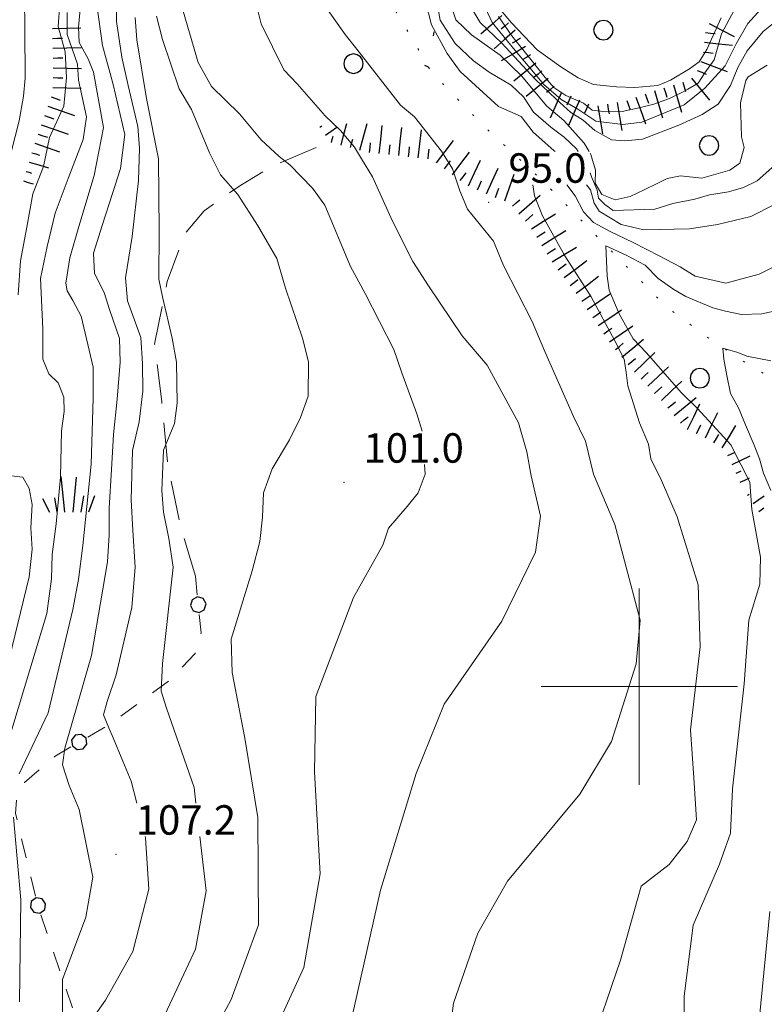
# Model space of a CAD drawing. Extents: x 2426069 to 2427849, y 4755742 to 4756958.
# Drawn here: x 2426937 to 2427013, y 4756768 to 4756868 of the extents above; entities that cross this region are included whole.
import ezdxf

# ---------------------------------------------------------------- set-up
doc = ezdxf.new("R2010")
doc.units = 0
doc.header["$LTSCALE"] = 2
doc.header["$MEASUREMENT"] = 0
for name, pattern in [('FILALB', [10, 1, -1, 1, -1, 1, -0.5, -0.5, 1, -1, 1, -1]), ('IMPLUVIO', [6.6, 0.1, -1, 0.1, -1, 0.1, -1, 0.1, -1, 0.1, -1, 0.1, -1]), ('LIMCOLT', [3, 2, -1])]:
    doc.linetypes.add(name, pattern=pattern)
for name, color, linetype in [('010101', 3, 'Continuous'), ('010102', 1, 'Continuous'), ('010204', 2, 'IMPLUVIO'), ('010307', 1, 'Continuous'), ('030101', 1, 'Continuous'), ('030102', 1, 'FILALB'), ('030301', 1, 'LIMCOLT'), ('030404', 1, 'Continuous'), ('080203', 3, 'Continuous'), ('CORNICE', 7, 'Continuous'), ('V0252', 6, 'Continuous')]:
    doc.layers.add(name, color=color, linetype=linetype)
doc.styles.add('Style07', font='Arial', dxfattribs={"height": 0.2})

# ---------------------------------------------------------------- blocks, each defined once
blk = doc.blocks.new('SCART_C')
for p, q in [((0, 0), (0.5, 0)), ((0.5, 0), (1, 0))]:
    blk.add_line(p, q)
blk = doc.blocks.new('SCART_L')
for p, q in [((0, 0), (0.8, 0)), ((0.8, 0), (1.6, 0))]:
    blk.add_line(p, q)
blk = doc.blocks.new('PALL08C')
for p, q in [((-0.283, 0.282), (-0.4, 0)), ((-0.4, 0), (-0.283, -0.283)), ((0, 0.4), (-0.283, 0.282)), ((0.283, 0.282), (0, 0.4)), ((0.4, 0), (0.283, 0.282)), ((0.283, -0.283), (0.4, 0)), ((-0.283, -0.283), (0, -0.4)), ((0, -0.4), (0.283, -0.283))]:
    blk.add_line(p, q)
blk = doc.blocks.new('FREIMPLU')
for p, q in [((0, 0), (1.412, 1.138)), ((1.412, -1.138), (0, 0))]:
    blk.add_line(p, q)
blk = doc.blocks.new('CERCHIO')
for p, q in [((-0.457, 0.189), (-0.495, 0)), ((-0.495, 0), (-0.457, -0.189)), ((-0.35, 0.35), (-0.457, 0.189)), ((-0.189, 0.457), (-0.35, 0.35)), ((0, 0.495), (-0.189, 0.457)), ((0.189, 0.457), (0, 0.495)), ((0.35, 0.35), (0.189, 0.457)), ((0.457, 0.189), (0.35, 0.35)), ((0.495, 0), (0.457, 0.189)), ((0.457, -0.189), (0.495, 0)), ((-0.457, -0.189), (-0.35, -0.35)), ((-0.35, -0.35), (-0.189, -0.457)), ((-0.189, -0.457), (0, -0.495)), ((0, -0.495), (0.189, -0.457)), ((0.189, -0.457), (0.35, -0.35)), ((0.35, -0.35), (0.457, -0.189))]:
    blk.add_line(p, q)
blk = doc.blocks.new('S25')
for p, q in [((-0.415, 1.786), (-0.223, -0.028)), ((0.362, 1.744), (0.189, -0.028)), ((-1.353, 0.661), (-1, -0.028)), ((-0.74, 0.7), (-0.614, -0.028)), ((0.73, 0.798), (0.609, -0.028)), ((1.299, 0.788), (0.993, -0.028))]:
    blk.add_line(p, q)

msp = doc.modelspace()

# ---------------------------------------------------------------- linework, layer by layer
at = {"layer": '010101', "linetype": 'Continuous', "lineweight": 0, "flags": 128}
for points in [[(2426943.18, 4756870.09), (2426942.9, 4756867.18), (2426942.98, 4756865.63), (2426943.87, 4756863.95), (2426944.42, 4756862.59), (2426945.45, 4756856.96), (2426944.49, 4756852.08), (2426942.93, 4756846.87), (2426942.02, 4756843.69), (2426941.6, 4756841.09), (2426941.74, 4756840.31), (2426942.33, 4756839.34), (2426943.18, 4756837.73), (2426944.39, 4756832.54), (2426944.4, 4756829.37), (2426944.2, 4756822.66), (2426943.74, 4756818.36), (2426943.35, 4756814.36), (2426942.91, 4756810.92), (2426942.31, 4756807.86), (2426939.81, 4756797.34), (2426936.84, 4756791.11)], [(2426994.89, 4756854.53), (2426994.41, 4756855.35), (2426992.32, 4756857.68), (2426990.6, 4756859.13), (2426988.01, 4756862.21), (2426985.83, 4756864.32), (2426982.91, 4756866.4), (2426981.34, 4756867.92), (2426980.6, 4756870.15)], [(2426953.32, 4756869.61), (2426955.07, 4756863.57), (2426956.45, 4756861.13), (2426959.28, 4756858.35), (2426961.5, 4756855.69), (2426963.33, 4756854), (2426964.43, 4756853.14), (2426966.71, 4756850.79), (2426967.99, 4756849.06), (2426970.58, 4756842.79), (2426972.1, 4756840.03), (2426975, 4756834.35), (2426975.81, 4756831.96), (2426977.35, 4756827.79), (2426977.88, 4756826.03), (2426977.88, 4756826.01)], [(2427013.03, 4756863.31), (2427011.08, 4756862.13), (2427010.87, 4756861.75), (2427010.32, 4756859.46), (2427010.43, 4756856.02), (2427010.7, 4756854.91), (2427010.24, 4756853.31), (2427009.22, 4756852.61), (2427006.37, 4756851.81), (2427004.21, 4756852.05), (2427002.83, 4756851.76), (2427001.9, 4756851.28), (2427000.5, 4756850.61), (2426999.09, 4756849.93), (2426997.55, 4756849.58), (2426996.19, 4756850.15), (2426995.53, 4756851.29), (2426995.54, 4756852.61), (2426995.07, 4756854.21), (2426994.99, 4756854.36)], [(2427013.42, 4756833.17), (2427010.95, 4756833.67), (2427010.03, 4756834.05), (2427008.53, 4756834.48), (2427008.61, 4756833.37), (2427008.93, 4756831.7), (2427009.31, 4756829.86), (2427010.11, 4756828.39), (2427010.82, 4756826.68), (2427011.69, 4756824.58), (2427012.26, 4756823.2), (2427012.67, 4756821.75), (2427013.41, 4756819.97)], [(2426978.14, 4756822.61), (2426978.2, 4756821.64), (2426977.48, 4756819.75), (2426976.38, 4756818.35), (2426974.48, 4756816.15), (2426973.89, 4756814.4), (2426970.9, 4756809.06), (2426967.07, 4756798.98), (2426966.92, 4756791.28), (2426967.5, 4756780.91), (2426965.86, 4756771.38), (2426958.52, 4756755.34), (2426956.09, 4756745.47), (2426953.12, 4756732.86), (2426951.17, 4756720.02), (2426950.78, 4756707.93), (2426948.5, 4756685.99), (2426950.71, 4756671.25), (2426954.22, 4756651.54), (2426956.97, 4756639.53), (2426957.97, 4756627.08)], [(2426936.27, 4756786.71), (2426937.01, 4756778.26), (2426936.88, 4756767.87)], [(2427013.29, 4756777.1), (2427011.93, 4756763.19)]]:
    msp.add_lwpolyline(points, dxfattribs=at)
at = {"layer": '010102', "linetype": 'Continuous', "lineweight": 0, "flags": 128}
for points in [[(2426933.16, 4756826.57), (2426933.7, 4756830.81), (2426934.04, 4756836.71), (2426935.08, 4756844.48), (2426935.31, 4756849.31), (2426935.65, 4756852.97), (2426936.86, 4756857.65), (2426937.3, 4756860.15), (2426937.47, 4756861.98), (2426937.44, 4756866.98), (2426937.4, 4756870.21), (2426937.65, 4756874.95), (2426938.73, 4756877.71), (2426939.48, 4756878.58), (2426940.83, 4756879.79), (2426941.8, 4756881.02), (2426943.27, 4756884.59), (2426945.24, 4756889.67), (2426948.78, 4756897.62), (2426950.93, 4756900.91), (2426953.05, 4756906.51), (2426953.38, 4756908.52)], [(2426936.75, 4756839.92), (2426937, 4756843.37), (2426937.62, 4756846.79), (2426938.25, 4756850.21), (2426939.32, 4756852.98), (2426939.95, 4756855.94), (2426941.41, 4756859.14), (2426941.69, 4756862.04), (2426941.53, 4756864.67), (2426940.83, 4756867.26), (2426940.99, 4756869.56), (2426940.89, 4756872.49), (2426941.06, 4756874.32), (2426941.78, 4756877.04), (2426942.92, 4756880.11), (2426944.76, 4756885.05), (2426946.57, 4756890.53), (2426948.36, 4756894.24), (2426950.04, 4756897.34), (2426953.55, 4756903.15), (2426954.44, 4756905.93), (2426954.92, 4756908.5)], [(2426981.95, 4756870.82), (2426983.79, 4756867.67), (2426986, 4756865.54), (2426989.39, 4756861.87), (2426991.54, 4756859.84), (2426993.04, 4756858.49), (2426994.3, 4756857.7), (2426995.47, 4756856.67), (2426997.19, 4756855.69), (2426998.54, 4756855.59), (2427000.33, 4756855.77), (2427004.04, 4756857.21), (2427006.4, 4756858.27), (2427008.03, 4756859.32), (2427009.29, 4756861.25), (2427010.03, 4756863.06), (2427011, 4756864.77), (2427012.62, 4756866.75), (2427015.86, 4756869.31)], [(2426983.52, 4756870.92), (2426985.04, 4756867.67), (2426987.38, 4756864.8), (2426988.69, 4756863.25), (2426990.29, 4756861.34), (2426992.04, 4756859.81), (2426993.75, 4756858.83), (2426995.57, 4756857.61), (2426998.33, 4756857.25), (2427000.28, 4756857.49), (2427004.59, 4756859.26), (2427006.68, 4756860.97), (2427008.74, 4756863.23), (2427009.86, 4756865.47), (2427011.05, 4756867.56), (2427013.73, 4756870.54)], [(2426948.83, 4756788.11), (2426948.26, 4756790.36), (2426947.41, 4756792.41), (2426946.42, 4756794.77), (2426946, 4756795.79), (2426945.44, 4756797.13), (2426945.8, 4756798.49), (2426946.72, 4756801.19), (2426948.32, 4756808.07), (2426948.66, 4756812.17), (2426948.42, 4756815.91), (2426948.25, 4756819.03), (2426948.41, 4756824.06), (2426949.08, 4756826.96), (2426949.45, 4756830.11), (2426949.42, 4756832.91), (2426949.26, 4756835.56), (2426947.9, 4756839.3), (2426947.67, 4756841.64), (2426948.36, 4756845.86), (2426948.99, 4756851.55), (2426949.1, 4756854.87), (2426948.95, 4756857.05), (2426947.97, 4756861.23), (2426947.32, 4756864.14), (2426946.77, 4756867.75), (2426946.79, 4756870.38)], [(2426969.64, 4756761.43), (2426973.64, 4756779.25), (2426977.29, 4756791.14), (2426980.15, 4756798.22), (2426986, 4756806.65), (2426989.43, 4756813.69), (2426989.96, 4756817.36), (2426988.99, 4756821.47), (2426988.54, 4756823.93), (2426987.69, 4756826.88), (2426984.52, 4756832.74), (2426981.96, 4756835.74), (2426978.54, 4756840.84), (2426976.96, 4756843.3), (2426974.88, 4756847.43), (2426972.82, 4756851.95), (2426971.7, 4756853.75), (2426971.01, 4756854.97), (2426969.57, 4756856.64), (2426968, 4756858.16), (2426965.16, 4756861.41), (2426963.82, 4756862.84), (2426961.51, 4756867.53), (2426960.93, 4756869.83)], [(2426978.24, 4756869.81), (2426978.86, 4756867.42), (2426980.44, 4756864.49), (2426981.76, 4756862.68), (2426985.68, 4756859.11), (2426987.98, 4756858.08), (2426989.2, 4756856.5), (2426991.29, 4756854.63), (2426991.43, 4756854.53)], [(2426979.28, 4756870.34), (2426979.73, 4756867.89), (2426981.27, 4756865.52), (2426983.13, 4756863.74), (2426984.73, 4756862.61), (2426986.97, 4756861.27), (2426988.21, 4756860.09), (2426989.23, 4756858.53), (2426990.99, 4756857), (2426992.36, 4756855.96), (2426993.6, 4756854.78), (2426993.77, 4756854.53)], [(2426985.67, 4756868.27), (2426987.04, 4756866.31), (2426989.11, 4756863.73), (2426990.42, 4756862.06), (2426991.32, 4756861.05), (2426992.52, 4756860.21), (2426994.31, 4756859.44), (2426995.21, 4756858.72), (2426996.59, 4756858.54), (2426998.25, 4756858.58), (2427000.14, 4756858.98), (2427001.48, 4756859.34), (2427003.1, 4756859.92), (2427004.35, 4756860.53), (2427004.95, 4756860.87), (2427006, 4756861.49), (2427006.69, 4756862.54), (2427007.63, 4756863.85), (2427008.39, 4756866.5), (2427010.17, 4756869.86)], [(2426941.23, 4756763.55), (2426941.28, 4756770.14), (2426943.64, 4756776.5), (2426944.35, 4756780.59), (2426942.96, 4756787.49), (2426941.95, 4756789.93), (2426941.25, 4756792.04), (2426941.49, 4756793.71), (2426944.23, 4756803.18), (2426945.86, 4756812.7), (2426946.02, 4756815.47), (2426946.02, 4756818.19), (2426946.25, 4756822.12), (2426946.46, 4756825.67), (2426946.83, 4756829.28), (2426947.14, 4756833.05), (2426947.07, 4756835.46), (2426946.04, 4756838.4), (2426945.51, 4756840.14), (2426944.53, 4756842.07), (2426944.41, 4756844.17), (2426945.3, 4756846.97), (2426946.37, 4756850.22), (2426947.17, 4756852.79), (2426947.61, 4756856.24), (2426946.42, 4756861.35), (2426945.35, 4756865.3), (2426944.76, 4756869.44)], [(2426979.69, 4756756.7), (2426981.08, 4756767.75), (2426983.56, 4756774.87), (2426986.6, 4756780.16), (2426993.96, 4756789.05), (2426997.17, 4756794.42), (2426999.69, 4756802.3), (2427000.08, 4756806.77), (2426998.5, 4756812.82), (2426997.52, 4756816.52), (2426995.36, 4756821.64), (2426994.54, 4756824.99), (2426993.31, 4756827.51), (2426990.38, 4756834.14), (2426989.11, 4756837.21), (2426986.19, 4756842.89), (2426985.16, 4756845.39), (2426982.5, 4756848.64), (2426981.73, 4756850.49), (2426980.99, 4756852.74), (2426979.87, 4756854.54), (2426977.11, 4756858.03), (2426975.68, 4756859.22), (2426971.25, 4756864.94), (2426970.06, 4756866.44), (2426968.26, 4756868.99)], [(2426985.88, 4756868.94), (2426986.98, 4756867.62), (2426989.61, 4756864.87), (2426992, 4756863.15), (2426993.77, 4756862.01), (2426995.35, 4756861.35), (2426997.68, 4756861.1), (2426999.57, 4756861.04), (2427001.9, 4756861.25), (2427003.17, 4756861.78), (2427005.11, 4756862.95), (2427006.12, 4756863.65), (2427006.9, 4756864.9), (2427008.36, 4756868.12)], [(2426934.46, 4756790.24), (2426939.68, 4756807.45), (2426940.14, 4756810.98), (2426940.23, 4756813.45), (2426940.61, 4756816.58), (2426940.86, 4756819.11), (2426941.06, 4756821.34), (2426941.16, 4756826.04), (2426941.45, 4756828.03), (2426941.4, 4756829.5), (2426940.81, 4756830.93), (2426939.87, 4756831.85), (2426939.25, 4756833.36), (2426939.27, 4756836.45), (2426939.02, 4756841.56), (2426939.71, 4756844.83), (2426940.53, 4756848.24), (2426941.85, 4756851.76), (2426943.36, 4756855.74), (2426943.71, 4756858.03), (2426942.9, 4756861.79), (2426942.79, 4756863.42), (2426941.73, 4756866.42), (2426941.73, 4756868.66)], [(2426954.85, 4756788.11), (2426954.67, 4756789.7), (2426951.86, 4756797.8), (2426951.33, 4756799.52), (2426951.45, 4756802.35), (2426952.55, 4756812.18), (2426952.09, 4756815.09), (2426951.55, 4756817.78), (2426951.39, 4756819.97), (2426951.56, 4756824.07), (2426952.68, 4756826.79), (2426952.94, 4756828.86), (2426952.89, 4756833.06), (2426952.44, 4756835.5), (2426951.46, 4756839.7), (2426951.08, 4756841.51), (2426951.12, 4756846.4), (2426951.05, 4756853.78), (2426949.82, 4756859.92), (2426948.85, 4756865.89), (2426948.66, 4756868.16)], [(2426951.73, 4756755.55), (2426958.44, 4756768.13), (2426961.24, 4756775.72), (2426961.17, 4756786.66), (2426959.85, 4756794.74), (2426958.55, 4756801.44), (2426958.44, 4756804.84), (2426960.59, 4756811.78), (2426961.37, 4756814.79), (2426961.65, 4756817.26), (2426961.75, 4756819.74), (2426962.62, 4756822.17), (2426964.38, 4756825.15), (2426965.5, 4756827.4), (2426966.28, 4756829.6), (2426966.33, 4756833.1), (2426965.72, 4756835.48), (2426963.98, 4756840.59), (2426963.11, 4756843.61), (2426961.14, 4756847.02), (2426959.11, 4756850.13), (2426957.35, 4756852.13), (2426956.23, 4756854.39), (2426954.4, 4756858.8), (2426953.16, 4756860.91), (2426951.46, 4756865.93), (2426950.85, 4756868.31)], [(2426994.99, 4756852.33), (2426995.15, 4756851.93), (2426995.72, 4756850.56), (2426995.86, 4756849.77), (2426996.51, 4756849.1), (2426997.33, 4756848.49), (2427001.58, 4756848.64), (2427003.41, 4756849.21), (2427005.66, 4756849.67), (2427007.17, 4756850.1), (2427009.1, 4756850.42), (2427010.61, 4756850.86), (2427012.02, 4756851.53), (2427013.8, 4756853.12)], [(2426989.15, 4756851.13), (2426989.33, 4756849.99), (2426990.16, 4756847.97), (2426992.42, 4756843.89), (2426995.1, 4756839.7), (2426997.52, 4756835.21), (2426998.48, 4756833.34), (2426998.66, 4756831.99), (2426998.84, 4756830.65), (2427000.03, 4756826.88), (2427000.93, 4756824.7), (2427001.18, 4756823.19), (2427002.28, 4756820.99), (2427003.85, 4756817.3), (2427006.01, 4756810.35), (2427006.19, 4756804.06), (2427005.21, 4756795.6), (2427005.56, 4756790.7), (2427005.85, 4756786.42), (2427004.88, 4756784.23), (2427003.04, 4756781.87), (2427000.21, 4756779.65), (2426998.09, 4756772.11), (2426994.87, 4756762.7)], [(2427014.39, 4756843.12), (2427012.21, 4756842.03), (2427008.82, 4756841.1), (2427005.71, 4756841.81), (2427004.17, 4756842.78), (2427002.02, 4756843.88), (2426999.38, 4756845.25), (2426997.04, 4756846.37), (2426995.35, 4756847.28), (2426994.33, 4756848.37), (2426993.47, 4756850), (2426992.63, 4756851.13)], [(2426994.62, 4756851.13), (2426995.03, 4756850.6), (2426995.4, 4756849.24), (2426995.93, 4756848.42), (2426998.17, 4756847.08), (2427000.48, 4756846.52), (2427005.12, 4756846.64), (2427007.96, 4756847.06), (2427011.37, 4756847.9), (2427016.18, 4756850.35)], [(2427004.55, 4756762.64), (2427004.57, 4756768.46), (2427005.5, 4756775.7), (2427008.19, 4756781.89), (2427009.31, 4756785.08), (2427009.5, 4756789.58), (2427010.68, 4756800.29), (2427011.17, 4756806.78), (2427012.29, 4756810.43), (2427012.36, 4756813.18), (2427011.48, 4756818.05), (2427011.28, 4756820.81), (2427010.35, 4756822.61), (2427009.32, 4756824.64), (2427008.26, 4756825.82), (2427005.89, 4756828.35), (2427004.28, 4756829.96), (2427000.73, 4756834), (2426999.38, 4756835.43), (2426997.95, 4756837.97), (2426996.95, 4756840.39), (2426996.73, 4756841.82), (2426996.59, 4756844.89), (2426998.68, 4756843.95), (2427000.6, 4756842.95), (2427001.92, 4756841.59), (2427003.52, 4756840.45), (2427004.76, 4756839.73), (2427007.5, 4756838.59), (2427008.77, 4756838.26), (2427010.43, 4756837.9), (2427012.47, 4756837.98), (2427014.37, 4756838.39)], [(2426932.91, 4756790.92), (2426937.88, 4756811.17), (2426938.19, 4756814), (2426938.04, 4756816.17), (2426938.17, 4756818.55), (2426937.86, 4756820.19), (2426937.21, 4756821.32), (2426936.03, 4756821.48)], [(2426928.31, 4756722.73), (2426934.65, 4756734.61), (2426939.28, 4756743.59), (2426940.45, 4756751.5), (2426942.21, 4756761.13), (2426942.96, 4756764.23), (2426945.65, 4756768.05), (2426948.42, 4756773.01), (2426950.05, 4756779.35), (2426949.73, 4756784.59), (2426949.7, 4756784.71)], [(2426950.39, 4756626.87), (2426949.26, 4756629.37), (2426947.35, 4756633.97), (2426942.93, 4756647.75), (2426940.4, 4756653.85), (2426937.07, 4756667.71), (2426935.65, 4756673.8), (2426933.89, 4756684.31), (2426934.84, 4756695.49), (2426935.59, 4756703.98), (2426936.91, 4756718.28), (2426937.84, 4756722.76), (2426943.26, 4756734.79), (2426944.61, 4756741.85), (2426944.87, 4756746.6), (2426944.46, 4756753.4), (2426944.59, 4756755.77), (2426945.27, 4756757.72), (2426950.29, 4756763.55), (2426954.82, 4756773.25), (2426955.89, 4756779.18), (2426955.25, 4756784.71)]]:
    msp.add_lwpolyline(points, dxfattribs=at)
at = {"layer": '010204', "linetype": 'IMPLUVIO', "lineweight": 0, "flags": 128}
msp.add_lwpolyline([(2426962.9, 4756908.39), (2426964.37, 4756898.73), (2426968.94, 4756880.85), (2426974.28, 4756870.42), (2426978.87, 4756862.58), (2426983.82, 4756857.44), (2426990.28, 4756851.41), (2426996.56, 4756844.99), (2427002.83, 4756838.64), (2427007.23, 4756835.38), (2427011.94, 4756832.24), (2427019.58, 4756829.02)], dxfattribs=at)
at = {"layer": '030102', "linetype": 'FILALB', "lineweight": 0, "flags": 128}
msp.add_lwpolyline([(2426895.87, 4756705.49), (2426906.83, 4756710.3), (2426917.41, 4756715.79), (2426924.02, 4756718.66), (2426930.73, 4756719.88), (2426939.84, 4756723.32), (2426948.5, 4756726.96), (2426950.26, 4756728.07), (2426951.11, 4756729.17), (2426951.53, 4756730.84), (2426947.21, 4756741.76), (2426945.02, 4756756.05), (2426943.16, 4756764.66), (2426938.87, 4756777.27), (2426936.48, 4756787.06), (2426936.62, 4756788.96), (2426937.4, 4756790.21), (2426940.52, 4756792.92), (2426946.19, 4756796.23), (2426952.31, 4756800.74), (2426954.77, 4756803.36), (2426955.38, 4756805.47), (2426954.8, 4756811.24)], dxfattribs=at)
at = {"layer": '030301', "linetype": 'LIMCOLT', "lineweight": 0, "flags": 128}
msp.add_lwpolyline([(2426954.8, 4756811.24), (2426953.29, 4756816.25), (2426951.99, 4756822.57), (2426951.37, 4756829.06), (2426950.65, 4756834.87), (2426951.93, 4756841.27), (2426953.68, 4756846.08), (2426955.68, 4756848.48), (2426959.31, 4756851), (2426962.61, 4756853), (2426968.51, 4756855.52)], dxfattribs=at)
at = {"layer": '080203', "linetype": 'Continuous', "lineweight": 0}
for p in [(2426984.68, 4756849.33), (2426969.92, 4756820.81), (2426946.72, 4756782.91)]:
    msp.add_point(p, dxfattribs=at)
at = {"layer": 'CORNICE', "linetype": 'Continuous', "lineweight": 0, "flags": 128}
for points in [[(2427000, 4756790), (2427000, 4756810)], [(2426990, 4756800), (2427010, 4756800)]]:
    msp.add_lwpolyline(points, dxfattribs=at)

# ---------------------------------------------------------------- block references
at = {"layer": '010204', "lineweight": 0, "xscale": 1.999999999251077, "yscale": 1.999999999251077, "zscale": 1.999999999251077, "rotation": 120.3339993980386}
msp.add_blockref('FREIMPLU', (2426978.55, 4756863.12), dxfattribs=at)
at = {"layer": '010307', "lineweight": 0}
for name, p, xscale, yscale, zscale, rotation in [('SCART_L', (2426986.02, 4756868.38), 1.800000000319474, 1.800000000319474, 1.800000000319474, 221.7806965095379), ('SCART_L', (2426940.24, 4756867.04), 1.79999999977836, 1.79999999977836, 1.79999999977836, 1.196419242761547), ('SCART_L', (2426987.36, 4756866.89), 1.800000000319474, 1.800000000319474, 1.800000000319474, 221.7806965095379), ('SCART_L', (2427007.12, 4756867.55), 1.800000000140488, 1.800000000140488, 1.800000000140488, 332.7731358935102), ('SCART_L', (2426940.28, 4756865.04), 1.79999999977836, 1.79999999977836, 1.79999999977836, 1.196419242761547), ('SCART_L', (2426988.43, 4756865.21), 1.799999999902032, 1.799999999902032, 1.799999999902032, 210.7782077995236), ('SCART_L', (2427006.65, 4756865.64), 1.799999999913216, 1.799999999913216, 1.799999999913216, 354.2712642220061), ('SCART_L', (2426940.32, 4756863.04), 1.799999999711795, 1.799999999711795, 1.799999999711795, 358.8773098472635), ('SCART_L', (2426989.47, 4756863.5), 1.799999999792683, 1.799999999792683, 1.799999999792683, 218.9737326584652), ('SCART_L', (2427006.26, 4756863.7), 1.800000000017507, 1.800000000017507, 1.800000000017507, 339.1639806335169), ('SCART_L', (2426990.72, 4756861.94), 1.799999999792683, 1.799999999792683, 1.799999999792683, 218.9737326584652), ('SCART_L', (2427005.32, 4756861.99), 1.800000000083583, 1.800000000083583, 1.800000000083583, 309.20720347837), ('SCART_L', (2426940.28, 4756861.04), 1.799999999711795, 1.799999999711795, 1.799999999711795, 358.8773098472635), ('SCART_L', (2427001.56, 4756860.72), 1.799999999610732, 1.799999999610732, 1.799999999610732, 286.4694590466761), ('SCART_L', (2427003.48, 4756861.29), 1.799999999610732, 1.799999999610732, 1.799999999610732, 286.4694590466761), ('SCART_L', (2426992.1, 4756860.54), 1.799999999196136, 1.799999999196136, 1.799999999196136, 246.1183840114914), ('SCART_L', (2426993.93, 4756859.73), 1.799999999196136, 1.799999999196136, 1.799999999196136, 246.1183840114914), ('SCART_L', (2426999.67, 4756860.05), 1.8000000003832, 1.8000000003832, 1.8000000003832, 289.9343178722474), ('SCART_L', (2426939.77, 4756859.12), 1.800000000603611, 1.800000000603611, 1.800000000603611, 340.7367516608799), ('SCART_L', (2426995.79, 4756859.16), 1.799999999858764, 1.799999999858765, 1.799999999858765, 279.6155167098238), ('SCART_L', (2426997.76, 4756859.5), 1.799999999858764, 1.799999999858765, 1.799999999858765, 279.6155167098238), ('SCART_L', (2426939.11, 4756857.24), 1.800000000603611, 1.800000000603611, 1.800000000603611, 340.7367516608799), ('SCART_C', (2426967.47, 4756857), 0.2491415274079447, 0.2491415274079447, 0.2491415274079447, 35.08193994981901), ('SCART_L', (2426968.04, 4756856.18), 0.8923150060686836, 0.8923150060686837, 0.8923150060686837, 35.08193994861369), ('SCART_L', (2426969.63, 4756855.17), 1.416413981617452, 1.416413981617452, 1.416413981617452, 75.00337201660842), ('SCART_L', (2426971.56, 4756854.65), 1.748909789908024, 1.748909789908024, 1.748909789908024, 75.00337204000733), ('SCART_L', (2426973.52, 4756854.31), 1.799999999753049, 1.799999999753049, 1.799999999753049, 83.6580713387355), ('SCART_L', (2426975.51, 4756854.09), 1.799999999753049, 1.799999999753049, 1.799999999753049, 83.6580713387355), ('SCART_L', (2426977.5, 4756853.87), 1.799999999753049, 1.799999999753049, 1.799999999753049, 83.6580713387355), ('SCART_C', (2426968.66, 4756855.43), 0.6616647702544983, 0.6616647702544983, 0.6616647702544983, 75.00337200636866), ('SCART_C', (2426970.59, 4756854.91), 0.8875119598649139, 0.8875119598649139, 0.8875119598649139, 75.0033720053348), ('SCART_L', (2426938.45, 4756855.35), 1.657407979871357, 1.657407979871357, 1.657407979871357, 340.7367517018089), ('SCART_L', (2426979.37, 4756853.35), 1.79999999955955, 1.79999999955955, 1.79999999955955, 53.04417053803273), ('SCART_C', (2426938.14, 4756854.39), 0.8270874667731395, 0.8270874667731395, 0.8270874667731395, 343.2983712995884), ('SCART_L', (2426980.97, 4756852.15), 1.79999999955955, 1.79999999955955, 1.79999999955955, 53.04417053803273), ('SCART_L', (2426937.86, 4756853.44), 1.28234586144628, 1.28234586144628, 1.28234586144628, 343.2983713144788), ('SCART_L', (2426982.62, 4756851.03), 1.799999999326599, 1.799999999326599, 1.799999999326599, 65.08960570466274), ('SCART_L', (2426984.43, 4756850.19), 1.799999999326599, 1.799999999326599, 1.799999999326599, 65.08960570466274), ('SCART_C', (2426937.57, 4756852.48), 0.5645750291536509, 0.5645750291536509, 0.5645750291536509, 343.2983713038837), ('SCART_L', (2426986.3, 4756849.49), 1.799999999324192, 1.799999999324192, 1.799999999324192, 70.66175582514488), ('SCART_L', (2426937.28, 4756851.52), 0.6411729327748589, 0.6411729327748589, 0.6411729327748589, 343.2983712826008), ('SCART_L', (2426987.75, 4756848.18), 1.79999999962789, 1.79999999962789, 1.79999999962789, 41.04816074054386), ('SCART_L', (2426989.04, 4756846.65), 1.799999999682684, 1.799999999682684, 1.799999999682684, 31.88230570120493), ('SCART_L', (2426990.09, 4756844.95), 1.799999999682684, 1.799999999682684, 1.799999999682684, 31.88230570120493), ('SCART_L', (2426991.15, 4756843.26), 1.799999999682684, 1.799999999682684, 1.799999999682684, 31.88230570120493), ('SCART_L', (2426992.36, 4756841.66), 1.799999999334668, 1.799999999334668, 1.799999999334668, 37.26842693480818), ('SCART_L', (2426993.57, 4756840.07), 1.799999999334668, 1.799999999334668, 1.799999999334668, 37.26842693480818), ('SCART_L', (2426994.7, 4756838.42), 1.799999999666917, 1.799999999666917, 1.799999999666917, 34.37045968437381), ('SCART_L', (2426995.83, 4756836.77), 1.799999999666917, 1.799999999666917, 1.799999999666917, 34.37045968437381), ('SCART_L', (2426996.96, 4756835.12), 1.799999999666917, 1.799999999666917, 1.799999999666917, 34.37045968437381), ('SCART_L', (2426998.22, 4756833.57), 1.800000000161785, 1.800000000161785, 1.800000000161785, 39.39199156565298), ('SCART_L', (2426999.51, 4756832.04), 1.800000000126248, 1.800000000126248, 1.800000000126248, 43.5553441619743), ('SCART_L', (2427000.88, 4756830.59), 1.800000000126248, 1.800000000126248, 1.800000000126248, 43.5553441619743), ('SCART_L', (2427002.26, 4756829.14), 1.800000000126248, 1.800000000126248, 1.800000000126248, 43.5553441619743), ('SCART_L', (2427003.57, 4756827.62), 1.800000000186849, 1.800000000186849, 1.800000000186849, 39.49535810949632), ('SCART_L', (2427004.93, 4756826.2), 1.800000000947461, 1.800000000947461, 1.800000000947461, 64.24842449899357), ('SCART_L', (2427006.74, 4756825.33), 1.800000000947461, 1.800000000947461, 1.800000000947461, 64.24842449899357), ('SCART_L', (2427008.46, 4756824.32), 1.657407980168705, 1.657407980168705, 1.657407980168705, 58.69129584799139), ('SCART_C', (2427009.03, 4756823.55), 0.8270874665671314, 0.8270874665671314, 0.8270874665671314, 24.82073693486869), ('SCART_L', (2427009.45, 4756822.64), 1.282345862042349, 1.282345862042349, 1.282345862042349, 24.8207369963803), ('SCART_C', (2427009.87, 4756821.73), 0.5645750287481353, 0.5645750287481354, 0.5645750287481354, 24.82073695189353), ('SCART_L', (2427010.29, 4756820.82), 0.6411729322891129, 0.6411729322891129, 0.6411729322891129, 24.82073694397668), ('SCART_C', (2427011.02, 4756819.47), 0.2235324594917909, 0.2235324594917909, 0.2235324594917909, 35.13169206697063), ('SCART_L', (2427011.6, 4756818.65), 0.8640587595782552, 0.8640587595782552, 0.8640587595782552, 35.13169199968834), ('SCART_C', (2427012.17, 4756817.83), 0.6503467975155549, 0.6503467975155549, 0.6503467975155549, 35.13169210738673)]:
    msp.add_blockref(name, p, dxfattribs=dict(at, xscale=xscale, yscale=yscale, zscale=zscale, rotation=rotation))
for p, rotation in [((2426986.69, 4756867.63), 221.7806964653254), ((2426940.26, 4756866.04), 1.196419230658571), ((2426987.92, 4756866.06), 210.7782077810959), ((2427006.75, 4756866.63), 354.2712642821834), ((2426940.3, 4756864.04), 1.196419230658571), ((2426988.94, 4756864.35), 210.7782077810959), ((2427006.55, 4756864.64), 354.2712642821834), ((2426990.09, 4756862.72), 218.9737326233506), ((2427005.9, 4756862.76), 339.1639806979029), ((2426940.3, 4756862.04), 358.877309835524), ((2426991.35, 4756861.16), 218.9737326233506), ((2427002.52, 4756861.01), 286.4694590580476), ((2427004.43, 4756861.57), 286.4694590580476), ((2426940.1, 4756860.07), 340.736751672074), ((2426993.02, 4756860.14), 246.118384024652), ((2426998.73, 4756859.71), 289.9343179001161), ((2427000.61, 4756860.39), 289.9343179001161), ((2426994.84, 4756859.33), 246.118384024652), ((2426996.77, 4756859.33), 279.6155167215152), ((2426939.44, 4756858.18), 340.736751672074), ((2426938.78, 4756856.29), 340.7367516799209), ((2426972.53, 4756854.42), 83.65807131582125), ((2426974.52, 4756854.2), 83.65807131582125), ((2426976.51, 4756853.98), 83.65807131582125), ((2426978.49, 4756853.75), 83.65807131582125), ((2426980.17, 4756852.75), 53.04417055946419), ((2426981.77, 4756851.55), 53.04417055946419), ((2426983.52, 4756850.61), 65.0896057196465), ((2426985.36, 4756849.82), 70.66175583751613), ((2426987.1, 4756848.94), 41.04816077631497), ((2426988.41, 4756847.43), 41.04816077631497), ((2426989.57, 4756845.8), 31.88230569248465), ((2426990.62, 4756844.1), 31.88230569248465), ((2426991.75, 4756842.46), 37.26842692270308), ((2426992.96, 4756840.86), 37.26842692270308), ((2426994.14, 4756839.25), 34.37045971682998), ((2426995.27, 4756837.6), 34.37045971682998), ((2426996.4, 4756835.95), 34.37045971682998), ((2426997.59, 4756834.34), 39.39199154683963), ((2426998.86, 4756832.8), 39.39199154683963), ((2427000.19, 4756831.31), 43.55534416239708), ((2427001.57, 4756829.86), 43.55534416239708), ((2427002.93, 4756828.39), 39.49535809280395), ((2427004.2, 4756826.85), 39.49535809280395), ((2427005.84, 4756825.77), 64.24842450012291), ((2427007.6, 4756824.84), 58.69129584340078)]:
    msp.add_blockref('SCART_C', p, dxfattribs=dict(at, rotation=rotation))
at = {"layer": '030101', "lineweight": 0, "xscale": 2, "yscale": 2, "zscale": 2}
for p in [(2426996.35, 4756866.88), (2426970.9, 4756863.46), (2427007.11, 4756855.13), (2427006.17, 4756831.41)]:
    msp.add_blockref('CERCHIO', p, dxfattribs=at)
at = {"layer": '030102', "lineweight": 0}
for p, xscale, yscale, zscale, rotation in [((2426955.09, 4756808.34), 2.000000000280795, 2.000000000280795, 2.000000000280795, 5.765952296762411), ((2426942.97, 4756794.35), 1.999999999932808, 1.999999999932808, 1.999999999932808, 300.2871316881291), ((2426938.77, 4756777.69), 1.999999999976046, 1.999999999976046, 1.999999999976046, 13.71188096477077)]:
    msp.add_blockref('PALL08C', p, dxfattribs=dict(at, xscale=xscale, yscale=yscale, zscale=zscale, rotation=rotation))
at = {"layer": '030404', "lineweight": 0, "xscale": 2, "yscale": 2, "zscale": 2}
msp.add_blockref('S25', (2426941.93, 4756817.84), dxfattribs=at)

# ---------------------------------------------------------------- texts
at = {"layer": 'V0252', "linetype": 'Continuous', "lineweight": 0, "style": 'Style07'}
for s, p in [('95.0', (2426986.68, 4756851.33)), ('101.0', (2426971.92, 4756822.81)), ('107.2', (2426948.72, 4756784.91))]:
    msp.add_text(s, height=3, dxfattribs=at).set_placement(p)

doc.saveas('drawing.dxf')
